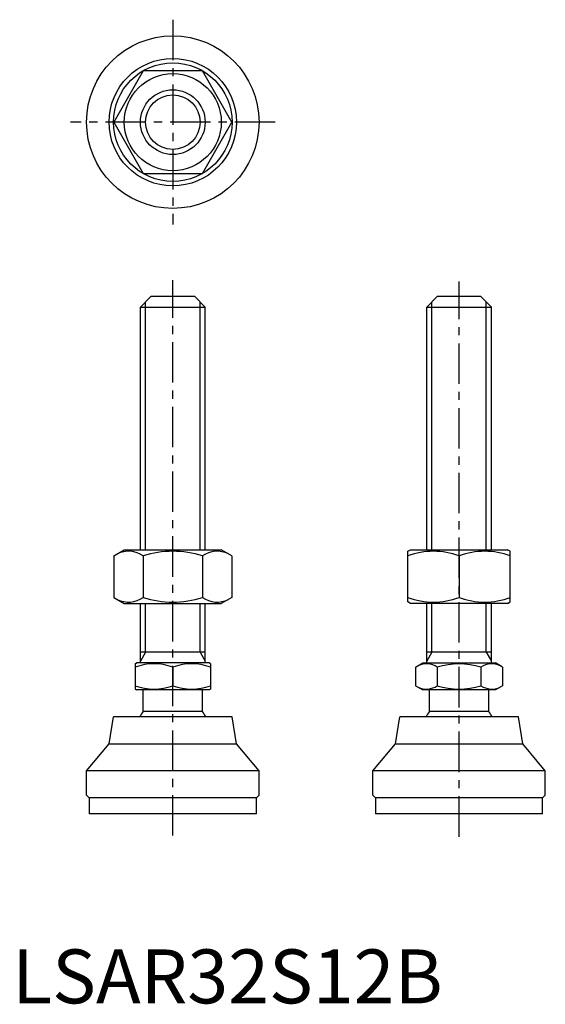
# Model space of a CAD drawing. Extents: x 1 to 99, y 0 to 182.
import ezdxf

# ---------------------------------------------------------------- set-up
doc = ezdxf.new("R2010")
doc.units = 0
doc.header["$LTSCALE"] = 6
doc.linetypes.add('CENTER', pattern=[2, 1.25, -0.25, 0.25, -0.25])
doc.layers.get('0').update_dxf_attribs({"linetype": 'CONTINUOUS'})
doc.layers.add('1', color=1, linetype='CENTER')
doc.layers.add('3', color=3, linetype='CONTINUOUS')
doc.styles.add('STANDARD1', font='txt')

msp = doc.modelspace()

# ---------------------------------------------------------------- linework, layer by layer
for p, q in [((24.31, 172.91), (18.82, 163.41)), ((35.28, 172.91), (24.31, 172.91)), ((40.76, 163.41), (35.28, 172.91)), ((18.82, 163.41), (24.31, 153.91)), ((35.28, 153.91), (40.76, 163.41)), ((24.31, 153.91), (35.28, 153.91)), ((25.79, 131.12), (23.79, 129.12)), ((25.79, 131.12), (33.79, 131.12)), ((33.79, 131.12), (35.79, 129.12)), ((78.91, 131.12), (76.91, 129.12)), ((78.91, 131.12), (86.91, 131.12)), ((86.91, 131.12), (88.91, 129.12)), ((23.79, 129.12), (35.79, 129.12)), ((23.79, 84.12), (23.79, 129.12)), ((35.79, 84.12), (35.79, 129.12)), ((76.91, 129.12), (88.91, 129.12)), ((76.91, 84.12), (76.91, 129.12)), ((88.91, 84.12), (88.91, 129.12)), ((18.82, 82.99), (20.79, 84.12)), ((20.79, 84.12), (38.79, 84.12)), ((40.76, 82.99), (38.79, 84.12)), ((73.41, 83.83), (73.91, 84.12)), ((73.91, 84.12), (91.91, 84.12)), ((92.41, 83.83), (91.91, 84.12)), ((18.82, 82.99), (18.82, 75.26)), ((24.31, 82.99), (24.31, 75.26)), ((35.28, 82.99), (35.28, 75.26)), ((40.76, 82.99), (40.76, 75.26)), ((73.41, 74.48), (73.41, 83.83)), ((82.91, 82.99), (82.91, 75.26)), ((92.41, 74.48), (92.41, 83.83)), ((18.82, 75.26), (20.79, 74.12)), ((40.76, 75.26), (38.79, 74.12)), ((20.79, 74.12), (38.79, 74.12)), ((23.79, 63.12), (23.79, 74.12)), ((35.79, 63.12), (35.79, 74.12)), ((73.91, 74.12), (73.41, 74.48)), ((91.91, 74.12), (73.91, 74.12)), ((76.91, 63.12), (76.91, 74.12)), ((88.91, 63.12), (88.91, 74.12)), ((91.91, 74.12), (92.41, 74.48)), ((35.79, 65.12), (23.79, 65.12)), ((88.91, 65.12), (76.91, 65.12)), ((22.79, 62.97), (23.06, 63.12)), ((22.79, 62.97), (22.79, 58.28)), ((36.52, 63.12), (23.06, 63.12)), ((29.79, 62.34), (29.79, 58.9)), ((36.79, 62.97), (36.52, 63.12)), ((36.79, 62.97), (36.79, 58.28)), ((74.83, 62.34), (76.18, 63.12)), ((74.83, 62.34), (74.83, 58.9)), ((76.18, 63.12), (89.64, 63.12)), ((78.87, 62.34), (78.87, 58.9)), ((86.95, 62.34), (86.95, 58.9)), ((90.99, 62.34), (89.64, 63.12)), ((90.99, 62.34), (90.99, 58.9)), ((74.83, 58.9), (76.18, 58.12)), ((90.99, 58.9), (89.64, 58.12)), ((22.79, 58.28), (23.06, 58.12)), ((36.52, 58.12), (23.06, 58.12)), ((24.29, 54.12), (24.29, 58.12)), ((35.29, 54.12), (35.29, 58.12)), ((36.79, 58.28), (36.52, 58.12)), ((89.64, 58.12), (76.18, 58.12)), ((77.41, 54.12), (77.41, 58.12)), ((88.41, 54.12), (88.41, 58.12)), ((17.97, 48.12), (18.79, 53.12)), ((40.79, 53.12), (18.79, 53.12)), ((35.29, 54.12), (24.29, 54.12)), ((41.61, 48.12), (40.79, 53.12)), ((71.09, 48.12), (71.91, 53.12)), ((93.91, 53.12), (71.91, 53.12)), ((88.41, 54.12), (77.41, 54.12)), ((94.73, 48.12), (93.91, 53.12)), ((13.79, 43.12), (17.97, 48.12)), ((17.97, 48.12), (41.61, 48.12)), ((45.79, 43.12), (41.61, 48.12)), ((66.91, 43.12), (71.09, 48.12)), ((71.09, 48.12), (94.73, 48.12)), ((98.91, 43.12), (94.73, 48.12)), ((45.79, 43.12), (13.79, 43.12)), ((13.79, 38.62), (13.79, 43.12)), ((45.79, 38.62), (45.79, 43.12)), ((66.91, 38.62), (66.91, 43.12)), ((98.91, 43.12), (66.91, 43.12)), ((98.91, 38.62), (98.91, 43.12)), ((13.79, 38.62), (14.29, 38.12)), ((45.29, 38.12), (45.79, 38.62)), ((66.91, 38.62), (67.41, 38.12)), ((98.41, 38.12), (98.91, 38.62)), ((14.29, 38.12), (14.29, 35.12)), ((45.29, 38.12), (14.29, 38.12)), ((45.29, 35.12), (45.29, 38.12)), ((98.41, 38.12), (67.41, 38.12)), ((67.41, 38.12), (67.41, 35.12)), ((98.41, 35.12), (98.41, 38.12)), ((45.29, 35.12), (14.29, 35.12)), ((98.41, 35.12), (67.41, 35.12))]:
    msp.add_line(p, q)
for radius in [16, 11.82, 11, 9, 6]:
    msp.add_circle((29.79, 163.41), radius)
for centre, radius, start, end in [((21.56, 78.98), 4.86, 55.6158, 115.6158), ((29.79, 65.68), 18.15, 72.412, 107.588), ((38.02, 78.98), 4.86, 64.3842, 124.3842), ((78.16, 70.11), 13.72, 69.7438, 110.2562), ((87.66, 70.11), 13.72, 69.7438, 110.2562), ((21.56, 79.27), 4.86, 244.3842, 304.3842), ((29.79, 92.56), 18.15, 252.412, 287.588), ((38.02, 79.27), 4.86, 235.6158, 295.6158), ((78.16, 88.13), 13.72, 249.7438, 290.2562), ((87.66, 88.13), 13.72, 249.7438, 290.2562), ((26.29, 52.86), 10.11, 69.7438, 110.2562), ((33.29, 52.86), 10.11, 69.7438, 110.2562), ((76.85, 59.39), 3.58, 55.6158, 115.6158), ((82.91, 49.59), 13.37, 72.412, 107.588), ((88.97, 59.39), 3.58, 64.3842, 124.3842), ((26.29, 68.39), 10.11, 249.7438, 290.2562), ((33.29, 68.39), 10.11, 249.7438, 290.2562), ((76.85, 61.86), 3.58, 244.3842, 304.3842), ((82.91, 71.65), 13.37, 252.412, 287.588), ((88.97, 61.86), 3.58, 235.6158, 295.6158), ((29.79, 49.79), 7, 141.7868, 151.593), ((29.79, 49.79), 7, 28.407, 38.2132), ((82.91, 49.79), 7, 141.7868, 151.593), ((82.91, 49.79), 7, 28.407, 38.2132)]:
    msp.add_arc(centre, radius, start, end)
at = {"layer": '1'}
for p, q in [((29.79, 182.41), (29.79, 144.41)), ((48.79, 163.41), (10.79, 163.41)), ((29.79, 31.12), (29.79, 134.12)), ((82.91, 30.89), (82.91, 133.89))]:
    msp.add_line(p, q, dxfattribs=at)
at = {"layer": '3'}
for p, q in [((24.74, 84.12), (24.74, 130.07)), ((34.84, 84.12), (34.84, 130.07)), ((77.86, 84.12), (77.86, 130.07)), ((87.96, 84.12), (87.96, 130.07)), ((24.74, 65.12), (24.74, 74.12)), ((34.84, 65.12), (34.84, 74.12)), ((77.86, 65.12), (77.86, 74.12)), ((87.96, 65.12), (87.96, 74.12)), ((24.74, 65.12), (23.79, 63.48)), ((34.84, 65.12), (35.79, 63.48)), ((77.86, 65.12), (76.91, 63.48)), ((87.96, 65.12), (88.91, 63.48))]:
    msp.add_line(p, q, dxfattribs=at)
msp.add_circle((29.79, 163.41), 5.05, dxfattribs=at)

# ---------------------------------------------------------------- texts
at = {"color": 3, "style": 'STANDARD1'}
msp.add_text('LSAR32S12B', height=10, dxfattribs=at).set_placement((0, 0))

doc.saveas('drawing.dxf')
